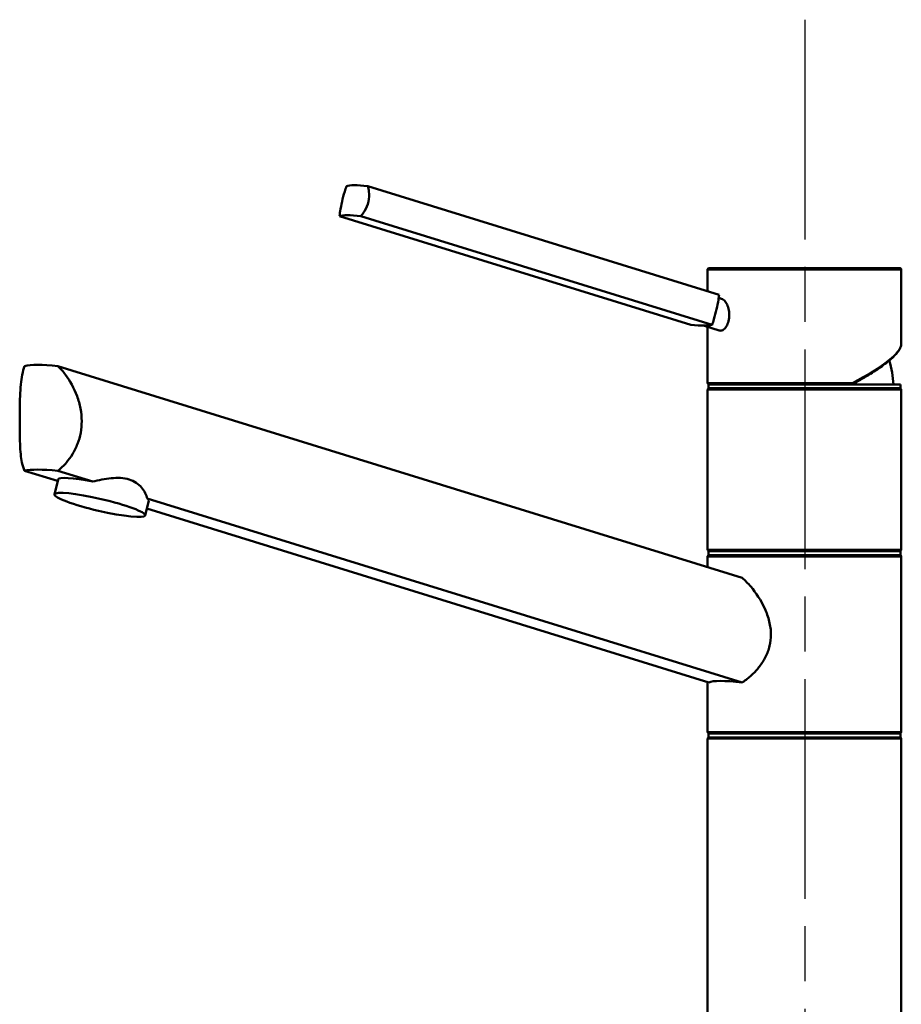
# Model space of a CAD drawing. Units: millimetres. Extents: x 0 to 2100, y 0 to 3986.
# Drawn here: x 747 to 974, y 1774 to 2027 of the extents above; entities that cross this region are included whole.
import ezdxf

# ---------------------------------------------------------------- set-up
doc = ezdxf.new("R2010")
doc.units = ezdxf.units.MM
doc.header["$LTSCALE"] = 10
doc.linetypes.add('CHAIN', pattern=[0.3543, 0.2362, -0.0295, 0.0591, -0.0295])
doc.linetypes.add('DASH_DOT', pattern=[0.182, 0.1181, -0.0295, 0.0049, -0.0295])
for name, color, linetype, lineweight in [('Centerline(ISO)', 7, 'DASH_DOT', 25), ('Visible Edges(ISO)', 7, 'Continuous', 50), ('Visible Tangent Edges(ISO)', 7, 'Continuous', 25)]:
    doc.layers.add(name, color=color, linetype=linetype, lineweight=lineweight)

msp = doc.modelspace()

# ---------------------------------------------------------------- linework, layer by layer
at = {"layer": 'Centerline(ISO)', "linetype": 'CHAIN', "ltscale": 23.990969}
msp.add_line((949.37, 2027.42), (949.37, 828.7), dxfattribs=at)
at = {"layer": 'Visible Edges(ISO)'}
for p, q in [((836.62, 1984.51), (927.21, 1956.49)), ((829.35, 1976.79), (919.94, 1948.76)), ((834.83, 1976.79), (925.42, 1948.76)), ((924.23, 1957.41), (924.23, 1962.88)), ((924.73, 1963.38), (973.73, 1963.38)), ((974.23, 1943.83), (974.23, 1962.88)), ((927.14, 1955.71), (927.88, 1955.48)), ((923.24, 1948.54), (927.29, 1947.29)), ((924.23, 1933.88), (924.23, 1948.23)), ((756.71, 1938.13), (933.19, 1883.53)), ((924.48, 1933.38), (973.98, 1933.38)), ((924.48, 1932.38), (924.48, 1933.38)), ((924.48, 1932.38), (973.98, 1932.38)), ((973.98, 1932.38), (973.98, 1933.38)), ((924.23, 1890.88), (924.23, 1931.88)), ((974.23, 1890.88), (974.23, 1931.88)), ((748.12, 1911.13), (756.63, 1908.5)), ((765.7, 1908.35), (756.71, 1911.13)), ((755.83, 1905.03), (756.73, 1908.9)), ((933.19, 1856.53), (779.72, 1904.01)), ((779.21, 1899.61), (780.11, 1903.47)), ((779.62, 1901.39), (924.6, 1856.53)), ((924.23, 1886.3), (924.23, 1888.88)), ((924.48, 1890.38), (973.98, 1890.38)), ((924.48, 1889.38), (924.48, 1890.38)), ((924.48, 1889.38), (973.98, 1889.38)), ((973.98, 1889.38), (973.98, 1890.38)), ((974.23, 1843.88), (974.23, 1888.88)), ((924.23, 1843.88), (924.23, 1856.65)), ((924.48, 1843.38), (973.98, 1843.38)), ((924.48, 1842.38), (924.48, 1843.38)), ((973.98, 1842.38), (973.98, 1843.38)), ((924.23, 1756.88), (924.23, 1841.88)), ((924.48, 1842.38), (973.98, 1842.38)), ((974.23, 1756.88), (974.23, 1841.88))]:
    msp.add_line(p, q, dxfattribs=at)
for centre, radius, start, end in [((924.73, 1962.88), 0.5, 90, 180), ((973.73, 1962.88), 0.5, 0, 90), ((949.23, 1932.38), 23, 2.4919, 18.1006), ((924.73, 1933.88), 0.5, 180, 270), ((924.73, 1931.88), 0.5, 90, 180), ((973.73, 1931.88), 0.5, 0, 90), ((924.73, 1890.88), 0.5, 180, 270), ((924.73, 1888.88), 0.5, 90, 180), ((973.73, 1890.88), 0.5, 270, 0), ((973.73, 1888.88), 0.5, 0, 90), ((924.73, 1843.88), 0.5, 180, 270), ((973.73, 1843.88), 0.5, 270, 0), ((924.73, 1841.88), 0.5, 90, 180), ((973.73, 1841.88), 0.5, 0, 90)]:
    msp.add_arc(centre, radius, start, end, dxfattribs=at)
for centre, major_axis, ratio, start_param, end_param in [((848.23, 1980.08), (-17.53, 4.07), 0.12941, 5.465273, 6.08366), ((846.43, 1972.35), (-17.53, 4.07), 0.12941, 5.465273, 6.08366), ((908.34, 1953.2), (17.53, -4.07), 0.12941, 5.465273, 5.774467), ((908.34, 1953.2), (17.53, -4.07), 0.12941, 5.774467, 6.08366), ((781.8, 1929.04), (-34.98, 8.26), 0.127017, 5.541666, 6.037459), ((781.8, 1902.04), (34.98, -8.26), 0.127017, 2.400073, 2.895866), ((768.42, 1906.18), (-11.69, 2.71), 0.12941, 4.976915, 6.283185), ((768.42, 1906.18), (11.69, -2.71), 0.12941, 0, 0.288834), ((949.23, 1850.24), (-24.99, 5.9), 0.127017, 5.438909, 6.140215)]:
    msp.add_ellipse(centre, major_axis=major_axis, ratio=ratio, start_param=start_param, end_param=end_param, dxfattribs=at)
msp.add_ellipse((767.52, 1902.32), major_axis=(-11.69, 2.71), ratio=0.12941, dxfattribs=at)
for points, knots in [([(829.35, 1976.79), (829.37, 1977.17), (829.43, 1977.6), (829.62, 1978.83), (829.8, 1979.7), (829.99, 1980.53), (830.18, 1981.36), (830.41, 1982.26), (830.82, 1983.6), (830.98, 1984.08), (831.14, 1984.51)], [-0.412375, -0.412375, -0.412375, -0.412375, -0.2583698, -0.2583698, 0, 0, 0, 0.2583698, 0.2583698, 0.412375, 0.412375, 0.412375, 0.412375]), ([(836.62, 1984.51), (836.76, 1984.08), (836.87, 1983.6), (837.02, 1982.26), (836.97, 1981.36), (836.58, 1979.7), (836.23, 1978.83), (835.48, 1977.6), (835.16, 1977.17), (834.83, 1976.79)], [1.6537755, 1.6537755, 1.6537755, 1.6537755, 1.8077807, 1.8077807, 2.0661504, 2.0661504, 2.3245202, 2.3245202, 2.4785254, 2.4785254, 2.4785254, 2.4785254]), ([(925.42, 1948.76), (925.59, 1949.19), (925.74, 1949.67), (926.15, 1951.01), (926.38, 1951.91), (926.57, 1952.75), (926.76, 1953.58), (926.94, 1954.44), (927.14, 1955.67), (927.19, 1956.1), (927.21, 1956.49)], [-0.412375, -0.412375, -0.412375, -0.412375, -0.2583698, -0.2583698, 0, 0, 0, 0.2583698, 0.2583698, 0.412375, 0.412375, 0.412375, 0.412375]), ([(927.88, 1955.48), (928.05, 1955.42), (928.22, 1955.33), (928.67, 1954.97), (928.93, 1954.64), (929.35, 1953.89), (929.54, 1953.41), (929.79, 1952.38), (929.86, 1951.82), (929.86, 1951.3)], [0.6783962, 0.6783962, 0.6783962, 0.6783962, 0.7733754, 0.7733754, 0.9265943, 0.9265943, 1.0834536, 1.0834536, 1.240313, 1.240313, 1.240313, 1.240313]), ([(929.86, 1951.3), (929.86, 1950.78), (929.8, 1950.24), (929.54, 1949.23), (929.35, 1948.77), (928.92, 1948.05), (928.66, 1947.75), (928.11, 1947.34), (927.83, 1947.24), (927.48, 1947.24), (927.39, 1947.26), (927.29, 1947.29)], [1.240313, 1.240313, 1.240313, 1.240313, 1.394333, 1.394333, 1.5483531, 1.5483531, 1.6987794, 1.6987794, 1.8492057, 1.8492057, 1.9072587, 1.9072587, 1.9072587, 1.9072587]), ([(961.54, 1933.4), (962.29, 1933.8), (963.02, 1934.21), (964.43, 1935.01), (965.11, 1935.41), (966.41, 1936.2), (967.03, 1936.6), (968.2, 1937.37), (968.75, 1937.75), (969.79, 1938.5), (970.27, 1938.86), (971.15, 1939.57), (971.56, 1939.92), (972.28, 1940.59), (972.6, 1940.91), (973.17, 1941.54), (973.41, 1941.84), (973.8, 1942.43), (973.95, 1942.71), (974.17, 1943.27), (974.23, 1943.55), (974.23, 1943.83)], [-1.57929, -1.57929, -1.57929, -1.57929, -1.473721, -1.473721, -1.368152, -1.368152, -1.262583, -1.262583, -1.157014, -1.157014, -1.051445, -1.051445, -0.945875, -0.945875, -0.840306, -0.840306, -0.734737, -0.734737, -0.629168, -0.629168, -0.523599, -0.523599, -0.523599, -0.523599]), ([(748.12, 1911.13), (747.82, 1911.74), (747.6, 1912.45), (747.29, 1913.88), (747.18, 1914.61), (747.02, 1916.22), (746.97, 1917.1), (746.89, 1918.96), (746.87, 1919.93), (746.85, 1921.91), (746.84, 1922.91), (746.84, 1924.96), (746.85, 1926.06), (746.88, 1928.25), (746.9, 1929.33), (747.03, 1932.45), (747.19, 1934.35), (747.65, 1936.69), (747.85, 1937.46), (748.12, 1938.13)], [3.250189, 3.250189, 3.250189, 3.250189, 3.606455, 3.606455, 3.897837, 3.897837, 4.18922, 4.18922, 4.480602, 4.480602, 4.771985, 4.771985, 5.094237, 5.094237, 5.41649, 5.41649, 6.060995, 6.060995, 6.40245, 6.40245, 6.40245, 6.40245]), ([(756.71, 1938.13), (757.4, 1937.46), (758.06, 1936.69), (759.8, 1934.35), (760.88, 1932.45), (762.03, 1929.33), (762.33, 1928.25), (762.74, 1926.06), (762.84, 1924.96), (762.84, 1923.88), (762.84, 1922.91), (762.76, 1921.91), (762.39, 1919.93), (762.12, 1918.96), (761.4, 1917.1), (760.96, 1916.22), (759.98, 1914.61), (759.44, 1913.88), (758.22, 1912.45), (757.47, 1911.74), (756.71, 1911.13)], [-1.630466, -1.630466, -1.630466, -1.630466, -1.289011, -1.289011, -0.644505, -0.644505, -0.322253, -0.322253, 0, 0, 0, 0.291382, 0.291382, 0.582765, 0.582765, 0.874147, 0.874147, 1.16553, 1.16553, 1.521796, 1.521796, 1.521796, 1.521796]), ([(961.48, 1933.38), (961.51, 1933.38), (961.54, 1933.4), (961.59, 1933.44), (961.61, 1933.48), (961.64, 1933.57), (961.65, 1933.62), (961.65, 1933.71), (961.65, 1933.74), (961.65, 1933.81), (961.64, 1933.85), (961.63, 1933.88), (961.63, 1933.88), (961.63, 1933.88)], [-0.07942563, -0.07942563, -0.07942563, -0.07942563, -0.0603102, -0.0603102, -0.04094774, -0.04094774, -0.02111176, -0.02111176, -0.01056304, -0.01056304, 0, 0, 0.00032398, 0.00032398, 0.00032398, 0.00032398]), ([(765.7, 1908.35), (767.19, 1908.68), (768.84, 1909.03), (771.27, 1909.28), (772.09, 1909.32), (773.64, 1909.23), (774.38, 1909.11), (775.05, 1908.91), (775.72, 1908.7), (776.33, 1908.4), (777.41, 1907.67), (777.88, 1907.24), (779.03, 1905.88), (779.5, 1904.87), (779.72, 1904.01)], [-0.946959, -0.946959, -0.946959, -0.946959, -0.481393, -0.481393, -0.240697, -0.240697, 0, 0, 0, 0.240697, 0.240697, 0.481393, 0.481393, 0.946959, 0.946959, 0.946959, 0.946959]), ([(933.19, 1883.53), (933.96, 1882.84), (934.71, 1882.06), (936.73, 1879.67), (938.05, 1877.72), (939.5, 1874.52), (939.9, 1873.41), (940.45, 1871.16), (940.6, 1870.01), (940.6, 1868.89)], [8.317582, 8.317582, 8.317582, 8.317582, 8.664161, 8.664161, 9.339921, 9.339921, 9.677802, 9.677802, 10.015682, 10.015682, 10.015682, 10.015682]), ([(940.6, 1868.89), (940.6, 1867.92), (940.48, 1866.93), (940.02, 1864.99), (939.67, 1864.04), (938.78, 1862.25), (938.24, 1861.41), (937.06, 1859.89), (936.42, 1859.19), (935.1, 1857.94), (934.37, 1857.35), (933.48, 1856.73), (933.34, 1856.63), (933.19, 1856.53)], [0, 0, 0, 0, 0.290813, 0.290813, 0.581627, 0.581627, 0.87244, 0.87244, 1.163253, 1.163253, 1.473664, 1.473664, 1.534474, 1.534474, 1.534474, 1.534474])]:
    msp.add_open_spline(points, degree=3, knots=knots, dxfattribs=at)
at = {"layer": 'Visible Tangent Edges(ISO)'}
for p, q in [((974.23, 1962.88), (924.23, 1962.88)), ((924.23, 1933.88), (961.63, 1933.88)), ((974.23, 1931.88), (924.23, 1931.88)), ((924.23, 1890.88), (974.23, 1890.88)), ((974.23, 1888.88), (924.23, 1888.88)), ((924.23, 1843.88), (974.23, 1843.88)), ((974.23, 1841.88), (924.23, 1841.88))]:
    msp.add_line(p, q, dxfattribs=at)
msp.add_ellipse((949.23, 1933.94), major_axis=(24.92, 10.32), ratio=0.196301, start_param=5.150306, end_param=6.202028, dxfattribs=at)

doc.saveas('drawing.dxf')
